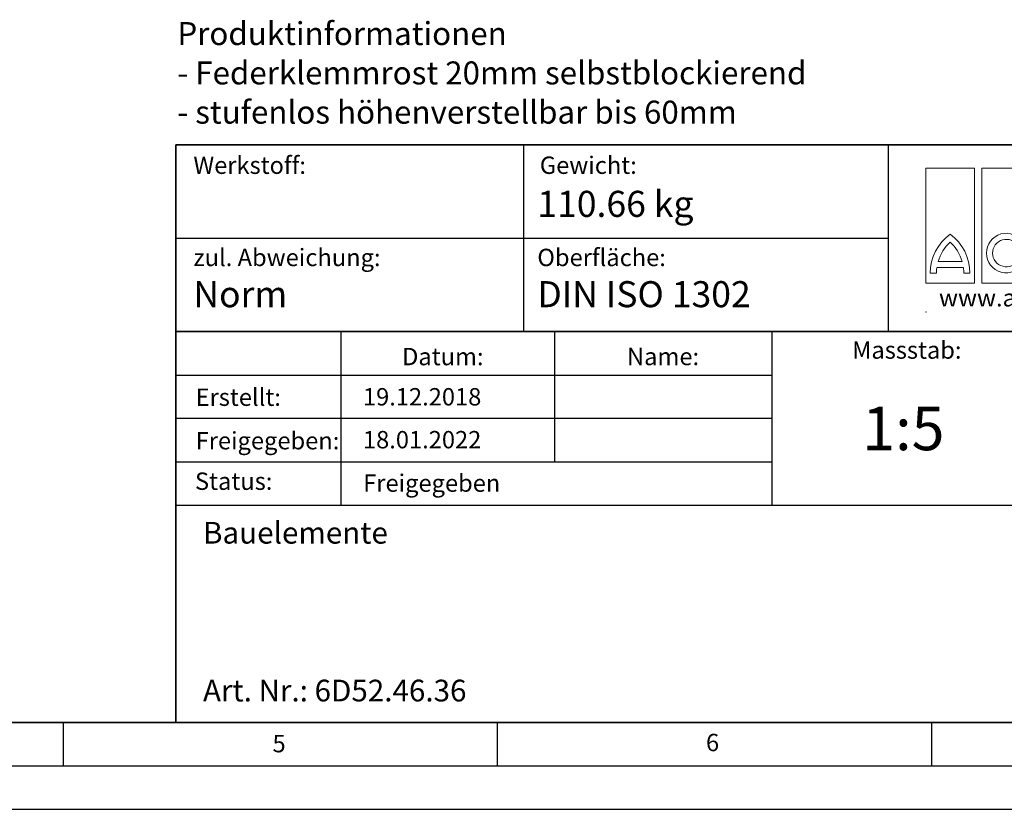
# Model space of a CAD drawing. Units: millimetres. Extents: x 0 to 420, y 0 to 297.
# Drawn here: x 210 to 323, y 0 to 91 of the extents above; entities that cross this region are included whole.
import ezdxf

# ---------------------------------------------------------------- set-up
doc = ezdxf.new("R2010")
doc.units = ezdxf.units.MM
doc.header["$PDSIZE"] = -1
doc.layers.add('LINIEN-DICK', color=7, linetype='Continuous', lineweight=35)
doc.layers.add('LINIEN-NORMAL', color=7, linetype='Continuous', lineweight=25)
for name, color, linetype in [('LINIEN-DÜNN', 7, 'Continuous'), ('TEXT', 7, 'Continuous'), ('VORLAGE_TEXT', 7, 'Continuous')]:
    doc.layers.add(name, color=color, linetype=linetype)
doc.styles.add('SLDTEXTSTYLE0', font='TXT', dxfattribs={"width": 0.605})

# ---------------------------------------------------------------- blocks, each defined once
blk = doc.blocks.new('SW_NOTE_0_18')
at = {"color": 0, "linetype": 'Continuous', "lineweight": 0, "insert": (7.47, 2.58), "char_height": 2, "attachment_point": 2, "style": 'SLDTEXTSTYLE0'}
blk.add_mtext('www.aco.ch', dxfattribs=at)
blk = doc.blocks.new('SW_NOTE_0_19')
at = {"color": 0, "linetype": 'Continuous', "lineweight": 0, "insert": (0, 3.87), "char_height": 3, "attachment_point": 1, "style": 'SLDTEXTSTYLE0'}
blk.add_mtext('ACO AG', dxfattribs=at)
blk = doc.blocks.new('SW_NOTE_0_20')
at = {"color": 0, "linetype": 'Continuous', "lineweight": 0, "char_height": 2, "attachment_point": 1, "style": 'SLDTEXTSTYLE0'}
for s, insert in [('Industrie Kleinzaun', (0, 2.58)), ('CH-8754 Netstal', (0, -0.42))]:
    blk.add_mtext(s, dxfattribs=dict(at, insert=insert))
blk = doc.blocks.new('ACO-Logo')
at = {"color": 179, "linetype": 'Continuous', "lineweight": 18}
for p, q in [((0, 16.17), (0, 2.94)), ((5.59, 16.17), (0, 16.17)), ((5.59, 2.94), (5.59, 16.17)), ((6.46, 16.17), (6.46, 2.94)), ((12.05, 16.17), (6.46, 16.17)), ((12.05, 2.94), (12.05, 16.17)), ((12.93, 2.94), (12.93, 16.17)), ((12.93, 16.17), (18.52, 16.17)), ((18.52, 16.17), (18.52, 2.94)), ((90.64, 13.74), (78.15, 13.15)), ((77.51, 12.77), (76.49, 11.76)), ((78.63, 12.88), (78.84, 3.65)), ((80.13, 12.24), (89.85, 12.76)), ((91.53, 4.63), (90.96, 13.46)), ((76.49, 11.76), (76.65, 5.87)), ((79.85, 11.93), (80.09, 4.98)), ((90.46, 5.79), (90.16, 12.47)), ((81.47, 10.76), (82.27, 10.81)), ((83.7, 6.67), (84.51, 10.93)), ((84.51, 10.93), (85.35, 10.97)), ((85.35, 10.97), (86.49, 6.88)), ((86.88, 11.07), (88.67, 11.16)), ((87.08, 6.93), (86.88, 11.07)), ((87.55, 10.46), (88.71, 10.53)), ((87.68, 7.61), (87.55, 10.46)), ((89.82, 8.11), (89.73, 10.21)), ((80.53, 9.73), (80.61, 7.48)), ((81.17, 9.75), (81.24, 7.5)), ((81.51, 10.13), (82.31, 10.17)), ((82.69, 9.82), (82.71, 9.37)), ((82.71, 9.35), (83.34, 9.39)), ((83.33, 9.84), (83.34, 9.39)), ((84.64, 8.19), (84.97, 9.97)), ((84.97, 9.97), (85.45, 8.24)), ((89.19, 8.08), (89.09, 10.18)), ((82.75, 8.08), (83.39, 8.12)), ((82.75, 8.08), (82.77, 7.58)), ((83.39, 8.12), (83.4, 7.61)), ((84.64, 8.19), (85.45, 8.24)), ((10.61, 7.22), (11.22, 7.57)), ((81.63, 7.15), (82.43, 7.21)), ((84.36, 6.72), (84.51, 7.54)), ((84.51, 7.54), (85.63, 7.61)), ((85.63, 7.61), (85.85, 6.83)), ((85.85, 6.83), (86.49, 6.88)), ((87.08, 6.93), (88.91, 7.07)), ((87.68, 7.61), (88.85, 7.7)), ((76.65, 5.87), (78.03, 3.52)), ((81.68, 6.51), (82.48, 6.58)), ((83.7, 6.67), (84.36, 6.72)), ((1.26, 4.73), (4.33, 4.73)), ((4.18, 5.43), (1.41, 5.43)), ((11.23, 5.26), (10.63, 5.62)), ((80.41, 4.7), (90.18, 5.48)), ((0.51, 4.09), (1.21, 4.09)), ((4.37, 4.09), (5.08, 4.09)), ((78.03, 3.52), (78.36, 3.14)), ((78.8, 2.89), (90.8, 3.85)), ((79.16, 3.36), (91.26, 4.31)), ((88.68, 3.68), (89.67, 2.79)), ((90.8, 3.85), (91.4, 4.35)), ((0, 2.94), (5.59, 2.94)), ((6.46, 2.94), (12.05, 2.94)), ((18.52, 2.94), (12.93, 2.94)), ((78.36, 3.14), (78.47, 3.02)), ((79.26, 2.93), (80.49, 1.53)), ((89.67, 2.79), (89.75, 2.72)), ((89.75, 2.72), (89.8, 2.67)), ((89.8, 2.67), (89.84, 2.6)), ((89.84, 2.6), (89.87, 2.52)), ((89.87, 2.52), (89.87, 2.31)), ((81.34, 1.2), (89.33, 2.05))]:
    blk.add_line(p, q, dxfattribs=at)
for radius in [2.28, 1.58]:
    blk.add_circle((15.72, 6.41), radius, dxfattribs=at)
for centre, radius, start, end in [((90.66, 13.44), 0.3, 3.7249, 92.6996), ((78.19, 12.35), 0.8, 92.6996, 148.2554), ((78.93, 12.89), 0.3, 92.6996, 181.273), ((89.86, 12.46), 0.3, 2.5148, 93.0418), ((80.15, 11.94), 0.3, 93.0418, 181.9349), ((81.53, 9.76), 1, 93.1134, 181.9415), ((82.33, 9.81), 1, 1.9415, 93.1134), ((88.73, 10.16), 1, 2.6542, 93.1134), ((88.73, 10.16), 0.363, 2.6542, 93.1134), ((81.53, 9.76), 0.363, 93.1134, 181.9415), ((82.33, 9.81), 0.363, 1.9415, 93.1134), ((6.13, 4.07), 5.62, 126.4236, 179.7474), ((-0.54, 4.07), 5.62, 0.2526, 53.5764), ((9.26, 6.41), 2.28, 30.7309, 330), ((9.26, 6.41), 1.58, 31.0558, 330), ((88.83, 8.07), 0.363, 274.3987, 2.6542), ((88.83, 8.07), 1, 274.3987, 2.6542), ((6.13, 4.07), 4.91, 132.7321, 163.9341), ((-0.54, 4.07), 4.91, 16.0659, 47.2679), ((81.61, 7.51), 1, 181.9415, 274.3987), ((81.61, 7.51), 0.363, 181.9415, 274.3987), ((82.4, 7.57), 0.363, 274.3987, 1.9415), ((82.4, 7.57), 1, 274.3987, 1.9415), ((90.16, 5.78), 0.3, 274.6063, 2.5148), ((6.13, 4.07), 4.91, 172.3058, 179.7113), ((-0.54, 4.07), 4.91, 0.2887, 7.6942), ((80.39, 4.99), 0.3, 181.9349, 274.6063), ((91.23, 4.61), 0.3, 274.4996, 3.7249), ((79.14, 3.65), 0.3, 181.273, 274.4996), ((78.77, 3.29), 0.4, 221.0091, 274.5606), ((89.77, 2.31), 0.0984, 332.3803, 4.9765), ((81.24, 2.19), 1, 221.4087, 276.0561), ((89.05, 4.1), 2.08, 277.7635, 279.1918), ((89.32, 2.43), 0.379, 279.1918, 281.4992), ((89.13, 3.35), 1.32, 281.4992, 285.2551), ((88.05, 7.32), 5.43, 285.2551, 287.1087), ((89.48, 2.66), 0.555, 287.1087, 303.6901), ((89.69, 2.35), 0.188, 303.6901, 332.3803)]:
    blk.add_arc(centre, radius, start, end, dxfattribs=at)
at = {"color": 7, "linetype": 'Continuous', "lineweight": 0}
for name, p in [('SW_NOTE_0_19', (28.89, 12.08)), ('SW_NOTE_0_20', (28.89, 8.64)), ('SW_NOTE_0_18', (1.9, -0.32))]:
    blk.add_blockref(name, p, dxfattribs=at)
blk = doc.blocks.new('SW_NOTE_0_21')
at = {"color": 0, "linetype": 'Continuous', "lineweight": 0, "char_height": 2.6458, "attachment_point": 1, "style": 'SLDTEXTSTYLE0'}
for s, insert in [('Produktinformationen', (0, 3.41)), ('- Federklemmrost 20mm selbstblockierend', (0, -1.12)), ('- stufenlos höhenverstellbar bis 60mm', (0, -5.64))]:
    blk.add_mtext(s, dxfattribs=dict(at, insert=insert))

msp = doc.modelspace()

# ---------------------------------------------------------------- linework, layer by layer
at = {"color": 7, "linetype": 'Continuous', "lineweight": 0}
msp.add_point((314.3511, 57.2427), dxfattribs=at)
at = {"layer": 'LINIEN-DICK'}
for p, q in [((228, 76.5), (228, 10)), ((228, 76.5), (410, 76.5)), ((20, 10), (415, 10))]:
    msp.add_line(p, q, dxfattribs=at)
at = {"layer": 'LINIEN-DÜNN'}
for p, q in [((268, 76.5), (268, 55)), ((228, 65.75), (310, 65.75)), ((228, 55), (410, 55)), ((410, 55), (228, 55)), ((247, 55), (247, 35)), ((271.6, 55), (271.6, 40)), ((228, 50), (296.6, 50)), ((296.6, 45), (228, 45)), ((228, 40), (296.6, 40)), ((215, 10), (215, 5)), ((265, 10), (265, 5)), ((315, 10), (315, 5)), ((15, 5), (415, 5)), ((0, 0), (420, 0))]:
    msp.add_line(p, q, dxfattribs=at)
at = {"layer": 'LINIEN-NORMAL'}
for p, q in [((310, 76.5), (310, 55)), ((410, 55), (228, 55)), ((296.6, 55), (296.6, 35)), ((228, 35), (410, 35))]:
    msp.add_line(p, q, dxfattribs=at)

# ---------------------------------------------------------------- block references
at = {"color": 7, "linetype": 'Continuous', "lineweight": 0}
msp.add_blockref('SW_NOTE_0_21', (228.159, 87.2317), dxfattribs=at)
at = {"color": 7, "linetype": 'Continuous'}
msp.add_blockref('ACO-Logo', (314.3511, 57.6366), dxfattribs=at)

# ---------------------------------------------------------------- texts
at = {"layer": 'TEXT', "attachment_point": 1, "style": 'SLDTEXTSTYLE0'}
for s, insert, char_height in [('110.66 kg', (269.6126, 71.2122), 3), ('Norm', (230, 60.8119), 3), ('DIN ISO 1302', (269.6126, 60.8119), 3), ('19.12.2018', (249.5285, 48.4989), 2), ('18.01.2022', (249.5285, 43.5603), 2), ('Freigegeben', (249.5568, 38.5582), 2), ('Bauelemente', (231.116, 33.0905), 2.5), ('Art. Nr.: 6D52.46.36', (231.1132, 14.9211), 2.5)]:
    msp.add_mtext(s, dxfattribs=dict(at, insert=insert, char_height=char_height))
at = {"layer": 'VORLAGE_TEXT', "style": 'SLDTEXTSTYLE0'}
for s, insert, char_height, attachment_point in [('Werkstoff:', (230, 75.1611), 2, 1), ('Gewicht:', (269.898, 75.1611), 2, 1), ('zul. Abweichung:', (230, 64.5423), 2, 1), ('Oberfläche:', (269.6126, 64.5423), 2, 1), ('Massstab:', (312.1625, 53.8816), 2, 2), ('Datum:', (254.0355, 53.1295), 2, 1), ('Name:', (279.9349, 53.1361), 2, 1), ('Erstellt:', (230.2614, 48.4499), 2, 1), ('1:5', (311.7649, 46.349), 5, 2), ('Freigegeben:', (230.2614, 43.4434), 2, 1), ('Status:', (230.1851, 38.7794), 2, 1), ('5', (239.875, 8.5638), 2, 2), ('6', (289.7886, 8.6885), 2, 2)]:
    msp.add_mtext(s, dxfattribs=dict(at, insert=insert, char_height=char_height, attachment_point=attachment_point))

doc.saveas('drawing.dxf')
